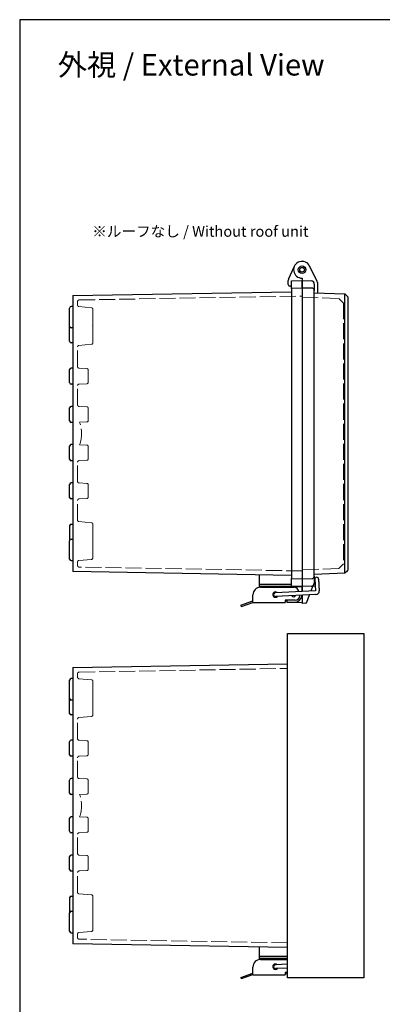
# Model space of a CAD drawing. Units: millimetres. Extents: x 0 to 2871, y 0 to 980.
# Drawn here: x 0 to 237, y 337 to 980 of the extents above; entities that cross this region are included whole.
import ezdxf

# ---------------------------------------------------------------- set-up
doc = ezdxf.new("R2010")
doc.units = ezdxf.units.MM
doc.header["$LTSCALE"] = 3.5
doc.linetypes.add('AM_ISO02W050x2', pattern=[3.75, 3, -0.75])
for name, color, linetype, lineweight in [('AM_5', 3, 'Continuous', 25), ('ﾄｯﾌﾟｶﾊﾞｰ', 7, 'Continuous', 25), ('ﾄｯﾌﾟｶﾊﾞｰ0', 7, 'AM_ISO02W050x2', 13), ('ﾎﾞﾃﾞｨｰ', 2, 'Continuous', 25), ('ﾎﾞﾃﾞｨｰ0', 2, 'AM_ISO02W050x2', 13), ('ﾗｯﾁ', 3, 'Continuous', 25), ('ﾗｯﾁ金具', 6, 'Continuous', 25), ('ﾙｰﾌ', 7, 'Continuous', 25)]:
    doc.layers.add(name, color=color, linetype=linetype, lineweight=lineweight)
doc.styles.get("Standard").update_dxf_attribs({"font": 'ISOCP.SHX', "bigfont": 'EXTFONT.SHX'})

# ---------------------------------------------------------------- blocks, each defined once
blk = doc.blocks.new('TK-A3')
blk.add_lwpolyline([(0, 0), (403, 0), (403, 280), (0, 280)], close=True)

msp = doc.modelspace()

# ---------------------------------------------------------------- linework, layer by layer
at = {"layer": 'ﾄｯﾌﾟｶﾊﾞｰ'}
for p, q in [((194.47, 809.14), (189.61, 819.04)), ((184.68, 811.11), (184.68, 809.61)), ((184.68, 809.61), (190.78, 809.29)), ((184.68, 809.61), (184.68, 804.61)), ((192.68, 807.3), (192.68, 803.11)), ((194.68, 808.25), (194.68, 801.56)), ((192.68, 801.63), (212.69, 800.94)), ((212.69, 621.29), (212.69, 797.94)), ((214.68, 798.88), (214.68, 620.35)), ((212.69, 618.29), (192.68, 617.59)), ((184.68, 614.61), (184.68, 609.61)), ((192.68, 616.34), (192.68, 611.93)), ((193.09, 613.22), (192.68, 613.22)), ((195.69, 612.73), (195.69, 611.21)), ((190.78, 609.93), (184.68, 609.61)), ((184.68, 606.46), (184.68, 609.61)), ((190.54, 606.74), (191.72, 609.98)), ((190.78, 609.93), (193.24, 610.06)), ((184.68, 603.96), (184.68, 598.61)), ((184.68, 598.61), (184.72, 598.61)), ((187.05, 598.82), (184.72, 598.61)), ((187.89, 599.47), (189.61, 604.19))]:
    msp.add_line(p, q, dxfattribs=at)
for centre, radius, start, end in [((184.68, 816.61), 5.5, 26.13686, 270), ((190.68, 807.3), 2, 0, 87), ((192.68, 808.25), 2, 0, 26.13686), ((190.68, 611.93), 2, 273, 0), ((195.19, 612.73), 0.498, 0, 33.88712), ((186.96, 599.81), 0.995, 275, 340)]:
    msp.add_arc(centre, radius, start, end, dxfattribs=at)
for points in [[(212.69, 797.94), (212.72, 799.1), (212.73, 800.18), (212.71, 800.66), (212.71, 800.84), (212.7, 800.94), (212.69, 800.94)], [(212.69, 618.29), (212.72, 618.29), (212.73, 619), (212.71, 620.03), (212.71, 620.42), (212.7, 620.85), (212.69, 621.29)]]:
    msp.add_open_spline(points, degree=3, knots=[-1, -1, -1, -1, -0.273817, -0.273817, -0.273817, 0, 0, 0, 0], dxfattribs=at)
for points in [[(212.69, 800.93), (213.35, 800.25), (214.02, 799.56), (214.68, 798.88)], [(214.68, 620.35), (214.02, 619.66), (213.35, 618.98), (212.69, 618.29)]]:
    msp.add_open_spline(points, degree=3, dxfattribs=at)
at = {"layer": 'ﾄｯﾌﾟｶﾊﾞｰ0'}
for p, q in [((184.68, 798.72), (208.7, 797.88)), ((208.7, 797.88), (211.68, 794.79)), ((211.68, 794.79), (211.68, 624.44)), ((211.68, 624.44), (208.7, 621.35)), ((208.7, 621.35), (184.68, 620.51))]:
    msp.add_line(p, q, dxfattribs=at)
at = {"layer": 'ﾎﾞﾃﾞｨｰ'}
for p, q in [((175.86, 810.47), (179.67, 818.88)), ((175.68, 806.9), (175.68, 809.64)), ((177.68, 805.87), (176.64, 805.9)), ((177.68, 809.37), (184.68, 809.61)), ((177.68, 804.37), (177.68, 809.37)), ((184.66, 804.61), (177.68, 804.37)), ((177.68, 804.37), (177.68, 614.86)), ((191.18, 804.61), (184.66, 804.61)), ((184.68, 804.61), (184.68, 809.61)), ((184.68, 804.61), (184.68, 614.61)), ((34.68, 799.79), (177.68, 802.29)), ((34.68, 799.79), (34.68, 619.43)), ((192.68, 616.34), (192.68, 803.11)), ((32.68, 779.61), (32.68, 791.61)), ((34.68, 792.61), (33.68, 792.61)), ((32.68, 778.36), (32.68, 779.61)), ((34.68, 778.61), (33.68, 778.61)), ((32.68, 769.86), (32.68, 778.36)), ((34.68, 768.86), (33.68, 768.86)), ((32.68, 742.86), (32.68, 751.36)), ((34.68, 752.36), (33.68, 752.36)), ((34.68, 741.86), (33.68, 741.86)), ((34.68, 727.36), (33.68, 727.36)), ((32.68, 717.86), (32.68, 726.36)), ((34.68, 716.86), (33.68, 716.86)), ((32.68, 692.86), (32.68, 701.36)), ((34.68, 702.36), (33.68, 702.36)), ((34.68, 691.86), (33.68, 691.86)), ((32.68, 667.86), (32.68, 676.36)), ((34.68, 677.36), (33.68, 677.36)), ((34.68, 666.86), (33.68, 666.86)), ((33.68, 650.36), (34.68, 650.36)), ((32.68, 649.36), (32.68, 640.86)), ((32.68, 640.86), (32.68, 639.61)), ((32.68, 627.61), (32.68, 639.61)), ((33.68, 640.61), (34.68, 640.61)), ((33.68, 626.61), (34.68, 626.61)), ((177.68, 616.93), (34.68, 619.43)), ((156.68, 617.3), (156.68, 611.21)), ((156.68, 611.21), (156.68, 609.71)), ((156.68, 611.21), (177.68, 611.21)), ((177.68, 614.86), (184.68, 614.61)), ((177.68, 609.86), (177.68, 614.86)), ((184.68, 614.61), (191.23, 614.84)), ((184.68, 614.61), (184.68, 606.46)), ((181.97, 609.71), (156.68, 609.71)), ((184.68, 609.61), (177.68, 609.86)), ((180.17, 599.34), (184.68, 599.27)), ((184.68, 603.96), (184.68, 599.27)), ((34.68, 556.67), (175.08, 559.12)), ((34.68, 556.67), (34.68, 376.31)), ((32.68, 536.49), (32.68, 548.49)), ((34.68, 549.49), (33.68, 549.49)), ((32.68, 535.24), (32.68, 536.49)), ((32.68, 526.74), (32.68, 535.24)), ((34.68, 535.49), (33.68, 535.49)), ((34.68, 525.74), (33.68, 525.74)), ((32.68, 499.74), (32.68, 508.24)), ((34.68, 509.24), (33.68, 509.24)), ((34.68, 498.74), (33.68, 498.74)), ((32.68, 474.74), (32.68, 483.24)), ((34.68, 484.24), (33.68, 484.24)), ((34.68, 473.74), (33.68, 473.74)), ((32.68, 449.74), (32.68, 458.24)), ((34.68, 459.24), (33.68, 459.24)), ((34.68, 448.74), (33.68, 448.74)), ((32.68, 424.74), (32.68, 433.24)), ((34.68, 434.24), (33.68, 434.24)), ((34.68, 423.74), (33.68, 423.74)), ((32.68, 406.24), (32.68, 397.74)), ((33.68, 407.24), (34.68, 407.24)), ((32.68, 397.74), (32.68, 396.49)), ((32.68, 384.49), (32.68, 396.49)), ((33.68, 397.49), (34.68, 397.49)), ((33.68, 383.49), (34.68, 383.49)), ((175.08, 373.86), (34.68, 376.31)), ((156.68, 374.18), (156.68, 368.08)), ((156.68, 368.08), (156.68, 366.58)), ((156.68, 368.08), (175.08, 368.08)), ((175.08, 366.58), (156.68, 366.58))]:
    msp.add_line(p, q, dxfattribs=at)
for radius in [2.5, 1.5]:
    msp.add_circle((184.68, 816.61), radius, dxfattribs=at)
for centre, radius, start, end in [((177.68, 809.64), 2, 155.62423, 180), ((176.68, 806.9), 1, 180, 268), ((191.18, 803.11), 1.5, 0, 90), ((33.68, 791.61), 1, 90, 180), ((33.68, 779.61), 1, 180, 270), ((33.68, 778.36), 1, 141.31781, 180), ((33.68, 769.86), 1, 180, 270), ((33.68, 751.36), 1, 90, 180), ((33.68, 742.86), 1, 180, 270), ((33.68, 726.36), 1, 90, 180), ((33.68, 717.86), 1, 180, 270), ((33.68, 701.36), 1, 90, 180), ((33.68, 692.86), 1, 180, 270), ((33.68, 676.36), 1, 90, 180), ((33.68, 667.86), 1, 180, 270), ((33.68, 649.36), 1, 90, 180), ((33.68, 640.86), 1, 180, 218.68219), ((33.68, 639.61), 1, 90, 180), ((33.68, 627.61), 1, 180, 270), ((191.18, 616.34), 1.5, 272, 0), ((180.18, 599.84), 0.5, 243.52557, 269.00026), ((33.68, 548.49), 1, 90, 180), ((33.68, 536.49), 1, 180, 270), ((33.68, 535.24), 1, 141.31781, 180), ((33.68, 526.74), 1, 180, 270), ((33.68, 508.24), 1, 90, 180), ((33.68, 499.74), 1, 180, 270), ((33.68, 483.24), 1, 90, 180), ((33.68, 474.74), 1, 180, 270), ((33.68, 458.24), 1, 90, 180), ((33.68, 449.74), 1, 180, 270), ((33.68, 433.24), 1, 90, 180), ((33.68, 424.74), 1, 180, 270), ((33.68, 406.24), 1, 90, 180), ((33.68, 397.74), 1, 180, 218.68219), ((33.68, 396.49), 1, 90, 180), ((33.68, 384.49), 1, 180, 270)]:
    msp.add_arc(centre, radius, start, end, dxfattribs=at)
at = {"layer": 'ﾎﾞﾃﾞｨｰ0'}
for p, q in [((38.86, 796.87), (184.68, 799.41)), ((37.88, 793.53), (37.88, 795.87)), ((46.96, 791.82), (38.79, 792.53)), ((47.88, 790.82), (47.88, 780.4)), ((47.88, 779.32), (47.88, 768.9)), ((37.88, 753.31), (37.88, 766.2)), ((46.96, 767.91), (38.79, 767.19)), ((43.93, 752.05), (38.82, 752.31)), ((44.88, 743.18), (44.88, 751.05)), ((37.88, 728.31), (37.88, 740.91)), ((43.93, 742.18), (38.82, 741.91)), ((43.93, 727.05), (38.82, 727.31)), ((44.88, 718.18), (44.88, 726.05)), ((43.93, 717.18), (39.21, 716.93)), ((43.93, 702.05), (39.21, 702.29)), ((44.88, 693.18), (44.88, 701.05)), ((37.88, 678.31), (37.88, 690.91)), ((43.93, 692.18), (38.82, 691.91)), ((43.93, 677.05), (38.82, 677.31)), ((44.88, 668.18), (44.88, 676.05)), ((37.88, 653.03), (37.88, 665.91)), ((43.93, 667.18), (38.82, 666.91)), ((46.96, 651.32), (38.79, 652.03)), ((47.88, 650.32), (47.88, 639.9)), ((47.88, 638.82), (47.88, 628.4)), ((37.88, 623.36), (37.88, 625.7)), ((46.96, 627.41), (38.79, 626.69)), ((184.68, 619.81), (38.86, 622.36)), ((38.86, 553.74), (175.08, 556.12)), ((37.88, 550.41), (37.88, 552.74)), ((46.96, 548.69), (38.79, 549.41)), ((47.88, 547.7), (47.88, 537.28)), ((47.88, 536.2), (47.88, 525.78)), ((37.88, 510.19), (37.88, 523.07)), ((46.96, 524.79), (38.79, 524.07)), ((43.93, 508.92), (38.82, 509.19)), ((44.88, 500.06), (44.88, 507.92)), ((37.88, 485.19), (37.88, 497.79)), ((43.93, 499.06), (38.82, 498.79)), ((43.93, 483.92), (38.82, 484.19)), ((44.88, 475.06), (44.88, 482.92)), ((43.93, 474.06), (39.21, 473.81)), ((43.93, 458.92), (39.21, 459.17)), ((44.88, 450.06), (44.88, 457.92)), ((37.88, 435.19), (37.88, 447.79)), ((43.93, 449.06), (38.82, 448.79)), ((43.93, 433.92), (38.82, 434.19)), ((44.88, 425.06), (44.88, 432.92)), ((37.88, 409.91), (37.88, 422.79)), ((43.93, 424.06), (38.82, 423.79)), ((46.96, 408.19), (38.79, 408.91)), ((47.88, 407.2), (47.88, 396.78)), ((47.88, 395.7), (47.88, 385.28)), ((37.88, 380.24), (37.88, 382.57)), ((46.96, 384.29), (38.79, 383.57)), ((175.08, 376.86), (38.86, 379.24))]:
    msp.add_line(p, q, dxfattribs=at)
for centre, radius, start, end in [((38.88, 795.87), 1, 91, 180), ((38.88, 793.53), 1, 180, 265), ((46.88, 790.82), 1, 0, 85), ((46.88, 780.4), 1, 327.23342, 0), ((46.88, 779.32), 1, 0, 32.76658), ((38.88, 766.2), 1, 95, 180), ((46.88, 768.9), 1, 275, 0), ((38.88, 753.31), 1, 180, 267), ((43.88, 751.05), 1, 0, 87), ((38.88, 740.91), 1, 93, 180), ((43.88, 743.18), 1, 273, 0), ((38.88, 728.31), 1, 180, 267), ((43.88, 726.05), 1, 0, 87), ((18.28, 709.61), 22.17, 340.72124, 19.27876), ((43.88, 718.18), 1, 273, 0), ((43.88, 701.05), 1, 0, 87), ((38.88, 690.91), 1, 93, 180), ((43.88, 693.18), 1, 273, 0), ((38.88, 678.31), 1, 180, 267), ((43.88, 676.05), 1, 0, 87), ((38.88, 665.91), 1, 93, 180), ((43.88, 668.18), 1, 273, 0), ((38.88, 653.03), 1, 180, 265), ((46.88, 650.32), 1, 0, 85), ((46.88, 639.9), 1, 327.23342, 0), ((46.88, 638.82), 1, 0, 32.76658), ((38.88, 625.7), 1, 95, 180), ((46.88, 628.4), 1, 275, 0), ((38.88, 623.36), 1, 180, 269), ((38.88, 552.74), 1, 91, 180), ((38.88, 550.41), 1, 180, 265), ((46.88, 547.7), 1, 0, 85), ((46.88, 537.28), 1, 327.23342, 0), ((46.88, 536.2), 1, 0, 32.76658), ((38.88, 523.07), 1, 95, 180), ((46.88, 525.78), 1, 275, 0), ((38.88, 510.19), 1, 180, 267), ((43.88, 507.92), 1, 0, 87), ((38.88, 497.79), 1, 93, 180), ((43.88, 500.06), 1, 273, 0), ((38.88, 485.19), 1, 180, 267), ((43.88, 482.92), 1, 0, 87), ((18.28, 466.49), 22.17, 340.72124, 19.27876), ((43.88, 475.06), 1, 273, 0), ((43.88, 457.92), 1, 0, 87), ((38.88, 447.79), 1, 93, 180), ((43.88, 450.06), 1, 273, 0), ((38.88, 435.19), 1, 180, 267), ((43.88, 432.92), 1, 0, 87), ((43.88, 425.06), 1, 273, 0), ((38.88, 422.79), 1, 93, 180), ((38.88, 409.91), 1, 180, 265), ((46.88, 407.2), 1, 0, 85), ((46.88, 396.78), 1, 327.23342, 0), ((46.88, 395.7), 1, 0, 32.76658), ((38.88, 382.57), 1, 95, 180), ((38.88, 380.24), 1, 180, 269), ((46.88, 385.28), 1, 275, 0)]:
    msp.add_arc(centre, radius, start, end, dxfattribs=at)
at = {"layer": 'ﾗｯﾁ'}
for p, q in [((156.68, 609.71), (156.68, 609.39)), ((156.68, 609.39), (156.68, 609.07)), ((184.68, 609.39), (156.68, 609.39)), ((184.68, 606.46), (184.68, 609.61)), ((173.53, 600.39), (174.68, 600.39)), ((174.68, 600.39), (174.68, 599.39)), ((174.68, 599.39), (179.68, 599.39)), ((156.68, 366.58), (156.68, 366.27)), ((175.08, 366.27), (156.68, 366.27)), ((156.68, 366.27), (156.68, 365.94)), ((173.53, 357.27), (174.68, 357.27)), ((174.68, 357.27), (174.68, 356.27)), ((174.68, 356.27), (175.08, 356.27))]:
    msp.add_line(p, q, dxfattribs=at)
msp.add_arc((179.68, 604.39), 5, 270, 355.0531, dxfattribs=at)
at = {"layer": 'ﾗｯﾁ金具'}
for p, q in [((193.03, 614.41), (193.39, 606.87)), ((195.53, 614.53), (195.9, 606.74)), ((157.53, 609.14), (179.37, 609.14)), ((193.39, 606.87), (167.22, 605.64)), ((144.53, 597.37), (152.53, 600.2)), ((152.37, 599.08), (144.88, 596.44)), ((152.53, 600.14), (152.53, 604.14)), ((152.53, 599.14), (152.53, 600.14)), ((152.53, 599.14), (173.53, 599.14)), ((193.76, 604.39), (167.34, 603.14)), ((173.53, 600.64), (173.53, 599.14)), ((180.13, 600.64), (173.53, 600.64)), ((144.53, 597.37), (144.88, 596.44)), ((152.53, 357.02), (152.53, 361.02)), ((157.53, 366.02), (175.08, 366.02)), ((175.08, 362.89), (167.22, 362.52)), ((175.08, 360.38), (167.34, 360.02)), ((144.53, 354.25), (152.53, 357.08)), ((144.53, 354.25), (144.88, 353.32)), ((152.37, 355.96), (144.88, 353.32)), ((152.53, 356.02), (152.53, 357.02)), ((152.53, 356.02), (173.53, 356.02)), ((173.53, 357.52), (173.53, 356.02)), ((175.08, 357.52), (173.53, 357.52))]:
    msp.add_line(p, q, dxfattribs=at)
for centre, radius, start, end in [((194.28, 614.47), 1.25, 2.70179, 182.70179), ((157.53, 604.14), 5, 90, 180), ((167.28, 604.39), 1.75, 48.28648, 317.1171), ((167.28, 604.39), 1.25, 92.70179, 272.70179), ((179.37, 606.14), 3, 33.74899, 90), ((175.63, 603.64), 7.5, 21.30639, 33.74899), ((193.65, 606.63), 2.25, 272.70179, 2.70179), ((152.7, 598.14), 1, 90, 109.45657), ((179.18, 604.39), 1.45, 211.07516, 334.32842), ((179.18, 604.39), 1.45, 211.07516, 334.32842), ((180.13, 603.64), 3, 270, 0), ((175.63, 603.64), 7.5, 0, 1.88255), ((157.53, 361.02), 5, 90, 180), ((167.28, 361.27), 1.75, 48.28648, 317.1171), ((167.28, 361.27), 1.25, 92.70179, 272.70179), ((152.7, 355.02), 1, 90, 109.45657)]:
    msp.add_arc(centre, radius, start, end, dxfattribs=at)
at = {"layer": 'ﾙｰﾌ'}
msp.add_lwpolyline([(175.08, 578.99), (225.08, 578.99), (225.08, 353.99), (175.08, 353.99)], close=True, dxfattribs=at)

# ---------------------------------------------------------------- block references
at = {"lineweight": 0, "xscale": 3.5, "yscale": 3.5, "zscale": 3.5}
msp.add_blockref('TK-A3', (0, 0), dxfattribs=at)

# ---------------------------------------------------------------- texts
at = {"layer": 'AM_5', "color": 2}
for s, insert, char_height, attachment_point in [('{\\fMS Gothic|b0|i0|c128|p49;\\C0;外視 / External View}', (112.15, 950.52), 14, 5), ('{\\fMS Gothic|b0|i0|c128|p49;\\H0.9x;\\C0;※ルーフなし / Without roof unit  \\H1.11111x; }', (47.46, 845.18), 7.7778, 1)]:
    msp.add_mtext(s, dxfattribs=dict(at, insert=insert, char_height=char_height, attachment_point=attachment_point))

doc.saveas('drawing.dxf')
